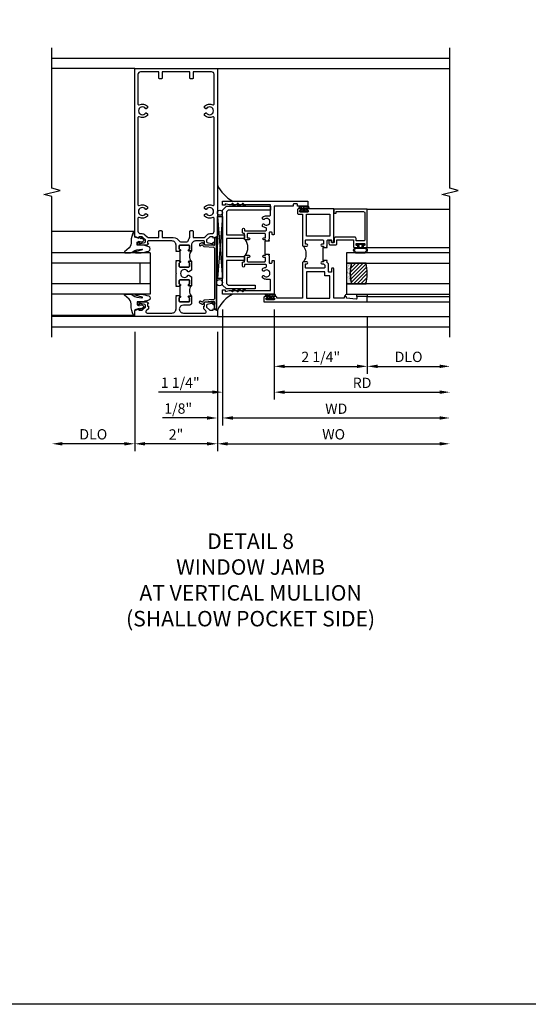
# Model space of a CAD drawing. Extents: x 0 to 124, y 0 to 79.
# Drawn here: x 93 to 105, y 0 to 24 of the extents above; entities that cross this region are included whole.
import ezdxf

# ---------------------------------------------------------------- set-up
doc = ezdxf.new("R2010")
doc.units = 0
doc.header["$LTSCALE"] = 0.5
doc.header["$MEASUREMENT"] = 0
doc.layers.get('0').update_dxf_attribs({"color": 4, "linetype": 'CONTINUOUS'})
for name, color, linetype in [('DIME', 2, 'CONTINUOUS'), ('FORMAT', 7, 'CONTINUOUS'), ('TEXT', 3, 'CONTINUOUS')]:
    doc.layers.add(name, color=color, linetype=linetype)
doc.styles.get("Standard").update_dxf_attribs({"font": 'arial.ttf'})
doc.dimstyles.new('EXT_ON-OFF', dxfattribs={"dimscale": 2, "dimtxt": 0.125, "dimasz": 0.125, "dimexe": 0.09, "dimexo": 0.1875, "dimgap": 0.05, "dimtad": 3, "dimdec": 5, "dimzin": 3, "dimdsep": 46, "dimlunit": 5, "dimtxsty": 'STANDARD', "dimcen": 0, "dimse2": 1, "dimazin": 0, "dimtfac": 1, "dimtdec": 4, "dimtofl": 0, "dimtmove": 0, "dimatfit": 0, "dimfxl": 1, "dimfrac": 2, "dimtolj": 1, "dimtzin": 3, "dimarcsym": 0})
doc.dimstyles.new('EXT_ON-ON', dxfattribs={"dimscale": 2, "dimtxt": 0.125, "dimasz": 0.125, "dimexe": 0.09, "dimexo": 0.1875, "dimgap": 0.05, "dimtad": 3, "dimdec": 5, "dimzin": 3, "dimdsep": 46, "dimlunit": 5, "dimtxsty": 'STANDARD', "dimcen": 0, "dimazin": 0, "dimtfac": 1, "dimtdec": 4, "dimtofl": 0, "dimtmove": 0, "dimatfit": 0, "dimfxl": 1, "dimfrac": 2, "dimtolj": 1, "dimtzin": 3, "dimarcsym": 0})

# ---------------------------------------------------------------- blocks, each defined once
blk = doc.blocks.new('B027074-M')
blk.add_lwpolyline([(0.062, 0.144), (0.035, 0.149), (0.069, 0.257), (0.13, 0.261), (0.205, 0.259), (0.195, 0.29, 0.12571), (-0.037, 0.341, -0.226084), (-0.19, 0.391), (-0.286, 0.502, 0.644976), (-0.312, 0.49), (-0.31, 0.361, 0.151869), (-0.294, 0.316), (-0.255, 0.257, -0.029345), (-0.238, 0.205), (-0.221, 0.083, -0.653812), (-0.241, 0.076), (-0.285, 0.241, 0.888636), (-0.31, 0.239), (-0.31, 0.105, 0.064205), (-0.268, -0.084, 0.689636), (-0.165, -0.084, 0.070356), (-0.124, 0.105), (-0.124, 0.201), (-0.051, 0.201), (-0.029, 0.147), (-0.068, 0.142), (-0.034, 0.106), (-0.065, 0.084), (-0.004, 0.03), (0.052, 0.096), (0.027, 0.106)], format="xyb", close=True)
blk = doc.blocks.new('S451GT1000')
for p, q in [((-1, -0.625), (-1, -3)), ((0, -0.625), (-1, -0.625)), ((-0.75, -0.625), (-0.75, -3)), ((-0.25, -0.625), (-0.25, -3)), ((0, -0.625), (0, -3)), ((-0.25, -0.875), (-0.75, -0.875)), ((-1.518, -1), (-1.518, -3)), ((0.517, -1), (0.517, -3))]:
    blk.add_line(p, q)
at = {"rotation": 180}
blk.add_blockref('B027074-M', (-1.312, -0.742), dxfattribs=at)
at = {"xscale": -1, "rotation": 180}
blk.add_blockref('B027074-M', (0.312, -0.742), dxfattribs=at)
blk = doc.blocks.new('*D1895')
at = {"layer": 'DIME', "color": 0, "lineweight": -2, "transparency": 16777216}
for p, q in [((95.738, 16.279), (95.738, 13.389)), ((97.738, 16.279), (97.738, 13.389)), ((97.488, 13.569), (95.988, 13.569))]:
    blk.add_line(p, q, dxfattribs=at)
at = {"layer": 'DIME', "color": 0, "transparency": 16777216}
for points in [[(95.988, 13.611), (95.988, 13.528), (95.738, 13.569)], [(97.488, 13.611), (97.488, 13.528), (97.738, 13.569)]]:
    blk.add_solid(points, dxfattribs=at)
at = {"layer": 'DIME', "color": 0, "transparency": 16777216, "insert": (96.738, 13.795), "char_height": 0.25, "attachment_point": 5}
blk.add_mtext('\\A1;2"', dxfattribs=at)
blk = doc.blocks.new('*D1896')
at = {"layer": 'DIME', "color": 0, "lineweight": -2, "transparency": 16777216}
for p, q in [((95.738, 16.279), (95.738, 13.389)), ((95.488, 13.569), (93.989, 13.569))]:
    blk.add_line(p, q, dxfattribs=at)
at = {"layer": 'DIME', "color": 0, "transparency": 16777216}
for points in [[(93.989, 13.611), (93.989, 13.528), (93.739, 13.569)], [(95.488, 13.611), (95.488, 13.528), (95.738, 13.569)]]:
    blk.add_solid(points, dxfattribs=at)
at = {"layer": 'DIME', "color": 0, "transparency": 16777216, "insert": (94.738, 13.799), "char_height": 0.25, "attachment_point": 5}
blk.add_mtext('\\A1;DLO', dxfattribs=at)
blk = doc.blocks.new('B469407')
for p, q in [((0.963, 0.356), (0.929, 0.345)), ((0.929, 0.345), (0.929, 0.175)), ((0.965, 0.352), (0.931, 0.34)), ((0.971, 0.347), (0.971, -1.375)), ((0.976, 0.347), (0.976, -1.375)), ((0.567, 0.189), (0.567, 0.17)), ((0.623, 0.225), (0.576, 0.203)), ((0.626, 0.174), (0.589, 0.157)), ((0.629, 0.226), (0.651, 0.226)), ((0.644, 0.17), (0.67, 0.139)), ((0.663, 0.221), (0.694, 0.184)), ((0.916, 0.113), (0.68, 0.134)), ((0.913, 0.16), (0.704, 0.179)), ((0.929, 0.098), (0.929, -1.126)), ((0.626, -1.202), (0.589, -1.185)), ((0.644, -1.198), (0.67, -1.167)), ((0.916, -1.141), (0.68, -1.162)), ((0.913, -1.188), (0.704, -1.207)), ((0.567, -1.217), (0.567, -1.198)), ((0.623, -1.253), (0.576, -1.231)), ((0.629, -1.254), (0.651, -1.254)), ((0.663, -1.249), (0.694, -1.212)), ((0.929, -1.373), (0.929, -1.203)), ((0.963, -1.384), (0.929, -1.373)), ((0.965, -1.38), (0.931, -1.368))]:
    blk.add_line(p, q)
for centre, radius, start, end in [((0.966, 0.347), 0.01, 0, 109), ((0.966, 0.347), 0.005, 0, 109), ((0.582, 0.189), 0.015, 115, 180), ((0.582, 0.17), 0.015, 180, 295), ((0.629, 0.211), 0.015, 90, 115), ((0.632, 0.161), 0.015, 40, 115), ((0.651, 0.211), 0.015, 40, 90), ((0.682, 0.149), 0.015, 220, 265), ((0.705, 0.194), 0.015, 220, 265), ((0.914, 0.175), 0.015, 265, 0), ((0.914, 0.098), 0.015, 360, 85), ((0.582, -1.198), 0.015, 65, 180), ((0.682, -1.177), 0.015, 95, 140), ((0.914, -1.203), 0.015, 360, 95), ((0.914, -1.126), 0.015, 275, 0), ((0.582, -1.217), 0.015, 180, 245), ((0.629, -1.239), 0.015, 245, 270), ((0.632, -1.189), 0.015, 245, 320), ((0.651, -1.239), 0.015, 270, 320), ((0.705, -1.222), 0.015, 95, 140), ((0.966, -1.375), 0.01, 251, 0), ((0.966, -1.375), 0.005, 251, 0)]:
    blk.add_arc(centre, radius, start, end)
blk = doc.blocks.new('*D1897')
at = {"layer": 'DIME', "color": 0, "lineweight": -2, "transparency": 16777216}
for p, q in [((97.738, 16.279), (97.738, 13.389)), ((97.988, 13.569), (103.113, 13.569))]:
    blk.add_line(p, q, dxfattribs=at)
at = {"layer": 'DIME', "color": 0, "transparency": 16777216}
for points in [[(97.988, 13.611), (97.988, 13.528), (97.738, 13.569)], [(103.113, 13.611), (103.113, 13.528), (103.363, 13.569)]]:
    blk.add_solid(points, dxfattribs=at)
at = {"layer": 'DIME', "color": 0, "transparency": 16777216, "insert": (100.55, 13.799), "char_height": 0.25, "attachment_point": 5}
blk.add_mtext('\\A1;WO', dxfattribs=at)
blk = doc.blocks.new('*D1898')
at = {"layer": 'DIME', "color": 0, "lineweight": -2, "transparency": 16777216}
for p, q in [((97.863, 16.819), (97.863, 14.014)), ((97.738, 16.279), (97.738, 14.014)), ((97.488, 14.194), (96.413, 14.194)), ((98.113, 14.194), (98.363, 14.194))]:
    blk.add_line(p, q, dxfattribs=at)
at = {"layer": 'DIME', "color": 0, "transparency": 16777216}
for points in [[(97.488, 14.236), (97.488, 14.153), (97.738, 14.194)], [(98.113, 14.236), (98.113, 14.153), (97.863, 14.194)]]:
    blk.add_solid(points, dxfattribs=at)
at = {"layer": 'DIME', "color": 0, "transparency": 16777216, "insert": (96.791, 14.423), "char_height": 0.25, "attachment_point": 5}
blk.add_mtext('\\A1;1/8"', dxfattribs=at)
blk = doc.blocks.new('*D1899')
at = {"layer": 'DIME', "color": 0, "lineweight": -2, "transparency": 16777216}
for p, q in [((97.863, 16.819), (97.863, 14.014)), ((98.113, 14.194), (103.113, 14.194))]:
    blk.add_line(p, q, dxfattribs=at)
at = {"layer": 'DIME', "color": 0, "transparency": 16777216}
for points in [[(98.113, 14.236), (98.113, 14.153), (97.863, 14.194)], [(103.113, 14.236), (103.113, 14.153), (103.363, 14.194)]]:
    blk.add_solid(points, dxfattribs=at)
at = {"layer": 'DIME', "color": 0, "transparency": 16777216, "insert": (100.613, 14.419), "char_height": 0.25, "attachment_point": 5}
blk.add_mtext('\\A1;WD', dxfattribs=at)
blk = doc.blocks.new('*D1900')
at = {"layer": 'DIME', "color": 0, "lineweight": -2, "transparency": 16777216}
for p, q in [((99.113, 16.819), (99.113, 14.639)), ((99.363, 14.819), (103.113, 14.819))]:
    blk.add_line(p, q, dxfattribs=at)
at = {"layer": 'DIME', "color": 0, "transparency": 16777216}
for points in [[(99.363, 14.861), (99.363, 14.778), (99.113, 14.819)], [(103.113, 14.861), (103.113, 14.778), (103.363, 14.819)]]:
    blk.add_solid(points, dxfattribs=at)
at = {"layer": 'DIME', "color": 0, "transparency": 16777216, "insert": (101.238, 15.044), "char_height": 0.25, "attachment_point": 5}
blk.add_mtext('\\A1;RD', dxfattribs=at)
blk = doc.blocks.new('*D1901')
at = {"layer": 'DIME', "color": 0, "lineweight": -2, "transparency": 16777216}
for p, q in [((101.363, 16.632), (101.363, 15.264)), ((101.613, 15.444), (103.113, 15.444))]:
    blk.add_line(p, q, dxfattribs=at)
at = {"layer": 'DIME', "color": 0, "transparency": 16777216}
for points in [[(101.613, 15.486), (101.613, 15.403), (101.363, 15.444)], [(103.113, 15.486), (103.113, 15.403), (103.363, 15.444)]]:
    blk.add_solid(points, dxfattribs=at)
at = {"layer": 'DIME', "color": 0, "transparency": 16777216, "insert": (102.363, 15.674), "char_height": 0.25, "attachment_point": 5}
blk.add_mtext('\\A1;DLO', dxfattribs=at)
blk = doc.blocks.new('*D1902')
at = {"layer": 'DIME', "color": 0, "lineweight": -2, "transparency": 16777216}
for p, q in [((99.113, 16.819), (99.113, 15.264)), ((101.363, 16.632), (101.363, 15.264)), ((99.363, 15.444), (101.113, 15.444))]:
    blk.add_line(p, q, dxfattribs=at)
at = {"layer": 'DIME', "color": 0, "transparency": 16777216}
for points in [[(99.363, 15.486), (99.363, 15.403), (99.113, 15.444)], [(101.113, 15.486), (101.113, 15.403), (101.363, 15.444)]]:
    blk.add_solid(points, dxfattribs=at)
at = {"layer": 'DIME', "color": 0, "transparency": 16777216, "insert": (100.238, 15.673), "char_height": 0.25, "attachment_point": 5}
blk.add_mtext('\\A1;2 1/4"', dxfattribs=at)
blk = doc.blocks.new('*D1903')
at = {"layer": 'DIME', "color": 0, "lineweight": -2, "transparency": 16777216}
for p, q in [((97.863, 16.819), (97.863, 14.639)), ((99.113, 16.819), (99.113, 14.639)), ((97.613, 14.819), (96.317, 14.819)), ((99.363, 14.819), (99.613, 14.819))]:
    blk.add_line(p, q, dxfattribs=at)
at = {"layer": 'DIME', "color": 0, "transparency": 16777216}
for points in [[(97.613, 14.861), (97.613, 14.778), (97.863, 14.819)], [(99.363, 14.861), (99.363, 14.778), (99.113, 14.819)]]:
    blk.add_solid(points, dxfattribs=at)
at = {"layer": 'DIME', "color": 0, "transparency": 16777216, "insert": (96.84, 15.048), "char_height": 0.25, "attachment_point": 5}
blk.add_mtext('\\A1;1 1/4"', dxfattribs=at)
blk = doc.blocks.new('B027874')
h = blk.add_hatch()
h.set_pattern_fill('ANSI31', color=256, scale=0.08, style=0)
h.set_pattern_definition([(45, (-2.208298, 1.612679), (-0.007071068, 0.007071068), [])])
h.paths.add_polyline_path([(-0.043, 0), (-0.028, 0.015), (-0.028, 0.03), (-0.072, 0.03, 0.029608), (-0.076, 0.037), (-0.076, 0.1, 0.8), (-0.139, 0.1), (-0.139, -0.1, 0.8), (-0.076, -0.1), (-0.076, -0.037, 0.029608), (-0.072, -0.03), (-0.028, -0.03), (-0.028, -0.015)])
h.paths.add_polyline_path([(-0.083, -0.1, -0.742268), (-0.132, -0.1), (-0.132, 0.1, -0.742268), (-0.083, 0.1)], flags=16)
h.paths.add_polyline_path([(-0.092, -0.021, -1), (-0.101, -0.021, -1)], flags=0)
h.paths.add_polyline_path([(-0.094, 0.028, -1), (-0.089, 0.028, -1)], flags=0)
h.paths.add_polyline_path([(-0.094, -0.043, -1), (-0.098, -0.043, -1)], flags=0)
h.paths.add_polyline_path([(-0.119, 0.002, -1), (-0.112, 0.002, -1)], flags=0)
h.paths.add_polyline_path([(-0.095, -0.057, -1), (-0.104, -0.057, -1)], flags=0)
h.paths.add_polyline_path([(-0.098, 0.055, -1), (-0.089, 0.055, -1)], flags=0)
h.paths.add_polyline_path([(-0.088, -0.061, -1), (-0.092, -0.061, -1)], flags=0)
h.paths.add_polyline_path([(-0.126, 0.025, -1), (-0.117, 0.025, -1)], flags=0)
h.paths.add_polyline_path([(-0.124, -0.036, -1), (-0.129, -0.036, -1)], flags=0)
h.paths.add_polyline_path([(-0.12, 0.046, -1), (-0.116, 0.046, -1)], flags=0)
h.paths.add_polyline_path([(-0.097, 0.067, -1), (-0.093, 0.067, -1)], flags=0)
h.paths.add_polyline_path([(-0.115, -0.066, -1), (-0.122, -0.066, -1)], flags=0)
h.paths.add_polyline_path([(-0.097, -0.082, -1), (-0.102, -0.082, -1)], flags=0)
h.paths.add_polyline_path([(-0.1, 0.081, -1), (-0.091, 0.081, -1)], flags=0)
h.paths.add_polyline_path([(-0.119, 0.065, -0.486829), (-0.122, 0.067, -0.664322), (-0.118, 0.068, -0.486829), (-0.116, 0.066, -0.664322)], flags=0)
h.paths.add_polyline_path([(-0.094, -0.103, -1), (-0.103, -0.103, -1)], flags=0)
h.paths.add_polyline_path([(-0.122, -0.089, -1), (-0.128, -0.089, -1)], flags=0)
h.paths.add_polyline_path([(-0.105, 0.103, -1), (-0.098, 0.103, -1)], flags=0)
h.paths.add_polyline_path([(-0.126, -0.099, -1), (-0.13, -0.099, -1)], flags=0)
h = blk.add_hatch()
h.set_pattern_fill('ANSI31', color=256, scale=0.25, angle=90, style=0)
h.set_pattern_definition([(135, (-10.943272, -7.362555), (-0.02209709, -0.02209709), [])])
h.paths.add_polyline_path([(0, 0.094), (-0.028, 0.094), (-0.028, 0.03), (-0.028, 0.015), (-0.043, 0), (-0.028, -0.015), (-0.028, -0.03), (-0.028, -0.094), (0, -0.094)])
for p, q in [((-0.139, 0.1), (-0.139, -0.1)), ((-0.128, 0.009), (-0.128, 0.009)), ((-0.123, 0.085), (-0.123, 0.085)), ((-0.118, 0.083), (-0.118, 0.083)), ((-0.116, 0.113), (-0.116, 0.113)), ((-0.101, 0.037), (-0.101, 0.037)), ((-0.096, 0.073), (-0.096, 0.073)), ((-0.091, 0.098), (-0.091, 0.098)), ((-0.028, 0.03), (-0.072, 0.03)), ((-0.128, -0.022), (-0.128, -0.022)), ((-0.128, -0.054), (-0.128, -0.054)), ((-0.123, -0.066), (-0.123, -0.066)), ((-0.12, -0.056), (-0.12, -0.056)), ((-0.12, -0.108), (-0.12, -0.108)), ((-0.094, -0.068), (-0.094, -0.068)), ((-0.092, -0.082), (-0.092, -0.082)), ((-0.089, -0.006), (-0.089, -0.006)), ((-0.072, -0.03), (-0.028, -0.03))]:
    blk.add_line(p, q)
blk.add_lwpolyline([(-0.076, 0.037), (-0.076, 0.1, 0.8), (-0.139, 0.1), (-0.139, -0.1, 0.8), (-0.076, -0.1), (-0.076, -0.037)], format="xyb")
blk.add_lwpolyline([(-0.083, -0.1), (-0.083, 0.1, 0.742268), (-0.132, 0.1), (-0.132, -0.1, 0.742268)], format="xyb", close=True)
blk.add_lwpolyline([(-0.028, -0.094), (-0.028, -0.03), (-0.028, -0.015), (-0.043, 0), (-0.028, 0.015), (-0.028, 0.03), (-0.028, 0.094), (0, 0.094), (0, -0.094)], close=True)
for centre, radius in [((-0.122, 0.025), 0.0045), ((-0.12, 0.067), 0.00225), ((-0.118, 0.066), 0.00225), ((-0.118, 0.046), 0.00225), ((-0.115, 0.002), 0.00337), ((-0.102, 0.103), 0.00337), ((-0.095, 0.081), 0.0045), ((-0.093, 0.055), 0.0045), ((-0.095, 0.067), 0.00225), ((-0.091, 0.028), 0.00225), ((-0.128, -0.099), 0.00225), ((-0.126, -0.036), 0.00225), ((-0.125, -0.089), 0.00337), ((-0.118, -0.066), 0.00337), ((-0.1, -0.057), 0.0045), ((-0.099, -0.103), 0.0045), ((-0.099, -0.082), 0.00225), ((-0.096, -0.021), 0.0045), ((-0.096, -0.043), 0.00225), ((-0.09, -0.061), 0.00225)]:
    blk.add_circle(centre, radius)
for start, end in [(26.3878, 33.1715), (326.8285, 333.6122)]:
    blk.add_arc((-0.132, 0), 0.0675, start, end)
blk = doc.blocks.new('B224131')
for points in [[(0.969, 1.125), (0.969, 1.035), (0.969, 1.035), (0.937, 1.035), (0.937, 0.997, -1), (0.887, 0.997), (0.887, 1.035), (0.801, 1.035, 0.414214), (0.781, 1.015), (0.781, 0.617, 0.414214), (0.801, 0.597), (0.887, 0.597), (0.887, 0.635, -1), (0.937, 0.635), (0.937, 0.552, -0.414214), (0.918, 0.532), (0.781, 0.532), (0.781, 0.503, -0.414214), (0.761, 0.483), (0.678, 0.483, -1), (0.678, 0.533), (0.716, 0.533), (0.716, 1.043, 0.414214), (0.696, 1.063), (0.664, 1.063, 0.379055), (0.644, 1.045, -0.145843), (0.611, 0.969), (0.571, 0.969, -0.673324), (0.558, 1.003, 2.463527), (0.442, 1.003, -0.673324), (0.429, 0.969), (0.389, 0.969, -0.177014), (0.355, 1.063), (0.355, 1.14, 0.414214), (0.335, 1.16), (0.09, 1.16), (0.09, 0.159), (0.065, 0.065), (0.1, 0.065), (0.1, 0), (0, 0), (0, 2.063), (0.125, 2.063), (0.125, 1.813), (0.085, 1.813, 0.414214), (0.065, 1.793), (0.065, 1.73, 0.414214), (0.085, 1.71), (0.105, 1.71, -0.414214), (0.125, 1.69), (0.125, 1.25), (0.803, 1.25, -0.414214), (0.813, 1.24), (0.813, 1.21, -0.414214), (0.803, 1.2), (0.77, 1.2, 0.414214), (0.75, 1.18), (0.75, 1.145, 0.414214), (0.77, 1.125), (0.923, 1.125), (0.937, 1.11), (0.953, 1.125)], [(1.281, 1.125), (1.298, 1.125), (1.312, 1.11), (1.328, 1.125), (1.48, 1.125, 0.414214), (1.5, 1.145), (1.5, 1.18, 0.414214), (1.48, 1.2), (1.448, 1.2, -0.414214), (1.438, 1.21), (1.438, 1.24, -0.414214), (1.448, 1.25), (2.25, 1.25), (2.25, 0), (2.15, 0), (2.15, 0.065), (2.185, 0.065), (2.16, 0.159), (2.16, 1.16), (1.915, 1.16, 0.414214), (1.895, 1.14), (1.895, 1.063, -0.177014), (1.861, 0.969), (1.821, 0.969, -0.673324), (1.808, 1.003, 2.463527), (1.692, 1.003, -0.673324), (1.679, 0.969), (1.639, 0.969, -0.145843), (1.606, 1.045, 0.379055), (1.586, 1.063), (1.554, 1.063, 0.414214), (1.534, 1.043), (1.534, 0.533), (1.572, 0.533, -1), (1.572, 0.483), (1.489, 0.483, -0.414214), (1.469, 0.503), (1.469, 0.532), (1.333, 0.532, -0.414214), (1.312, 0.552), (1.312, 0.635, -1), (1.363, 0.635), (1.363, 0.597), (1.449, 0.597, 0.414214), (1.469, 0.617), (1.469, 1.015, 0.414214), (1.449, 1.035), (1.363, 1.035), (1.363, 0.997, -1), (1.312, 0.997), (1.312, 1.035), (1.281, 1.035)]]:
    blk.add_lwpolyline(points, format="xyb", close=True)
blk.add_lwpolyline([(0.969, 1.035), (0.969, 1.02), (1.281, 1.02), (1.281, 1.035)])
blk.add_lwpolyline([(1.312, 0.552, 0.32), (0.937, 0.552)], format="xyb")
blk = doc.blocks.new('B225125')
for points in [[(-1.438, -0.468), (-1.438, -0.378), (-1.438, -0.378), (-1.469, -0.378), (-1.469, -0.34, 1), (-1.519, -0.34), (-1.519, -0.375), (-1.554, -0.41), (-1.605, -0.41, -0.414214), (-1.625, -0.39), (-1.625, 0.04, -0.414214), (-1.605, 0.06), (-1.519, 0.06), (-1.519, 0.022, 1), (-1.469, 0.022), (-1.469, 0.105, 0.414214), (-1.489, 0.125), (-2.348, 0.125), (-2.348, 0.749), (-2.333, 0.749, 0.414214), (-2.313, 0.769), (-2.313, 0.827, 1), (-2.345, 0.827), (-2.345, 0.821, -1), (-2.389, 0.821), (-2.389, 0.99, -1), (-2.345, 0.99), (-2.345, 0.984, 1), (-2.313, 0.984), (-2.313, 1.042, 0.414214), (-2.333, 1.062), (-2.438, 1.062), (-2.438, -1.438), (-2.313, -1.438), (-2.313, -1.188), (-2.353, -1.188, -0.446679), (-2.373, -1.165), (-2.348, -0.938), (-2.333, -0.938, 0.414214), (-2.313, -0.918), (-2.313, -0.895, 0.414214), (-2.333, -0.875), (-2.348, -0.875), (-2.348, -0.625), (-1.635, -0.625, 0.414214), (-1.625, -0.615), (-1.625, -0.585, 0.414214), (-1.635, -0.575), (-1.702, -0.575, -0.414214), (-1.722, -0.555), (-1.722, -0.52, -0.414214), (-1.702, -0.5), (-1.516, -0.5), (-1.469, -0.453), (-1.454, -0.468)], [(-1.125, -0.468), (-1.109, -0.468), (-1.094, -0.453), (-1.079, -0.468), (-0.958, -0.468, -0.414214), (-0.938, -0.488), (-0.938, -0.555, -0.414214), (-0.958, -0.575), (-0.99, -0.575, 0.414214), (-1, -0.585), (-1, -0.615, 0.414214), (-0.99, -0.625), (-0.188, -0.625), (-0.188, 0.015, 1), (-0.22, 0.015), (-0.22, 0.009, -1), (-0.264, 0.009), (-0.264, 0.178, -1), (-0.22, 0.178), (-0.22, 0.172, 1), (-0.188, 0.172), (-0.188, 0.23, 0.414214), (-0.207, 0.25), (-0.293, 0.25, 0.414214), (-0.313, 0.23), (-0.313, 0.125), (-1.074, 0.125, 0.414214), (-1.094, 0.105), (-1.094, 0.022, 1), (-1.044, 0.022), (-1.044, 0.06), (-0.958, 0.06, -0.414214), (-0.938, 0.04), (-0.938, -0.358, -0.414214), (-0.958, -0.378), (-1.044, -0.378), (-1.044, -0.34, 1), (-1.094, -0.34), (-1.094, -0.378), (-1.125, -0.378)]]:
    blk.add_lwpolyline(points, format="xyb", close=True)
for points in [[(-1.812, -0.535), (-1.812, -0.41), (-1.715, -0.41), (-1.715, 0.035), (-2.348, 0.035), (-2.348, -0.535)], [(-0.847, -0.535), (-0.847, 0.035), (-0.313, 0.035), (-0.313, -0.535)]]:
    blk.add_lwpolyline(points, close=True)
blk.add_lwpolyline([(-1.094, 0.105, -0.3198), (-1.469, 0.105)], format="xyb")
blk.add_lwpolyline([(-1.125, -0.378), (-1.125, -0.363), (-1.438, -0.363), (-1.438, -0.378)])
blk = doc.blocks.new('B127074')
for p, q in [((-0.23, -0.118), (-0.23, 0.117)), ((-0.21, -0.117), (-0.21, 0.117)), ((-0.12, -0.117), (-0.12, 0.117)), ((-0.1, -0.117), (-0.1, 0.117)), ((-0.051, 0.035), (-0.1, 0.035)), ((-0.051, 0.078), (-0.051, 0.035)), ((-0.021, -0.078), (-0.021, 0.078)), ((-0.1, -0.035), (-0.051, -0.035)), ((-0.051, -0.035), (-0.051, -0.078))]:
    blk.add_line(p, q)
for centre, radius, start, end in [((-0.165, 0.099), 0.0675, 15.2882, 164.7118), ((-0.165, 0.099), 0.0485, 21.82, 158.18), ((-0.036, 0.078), 0.015, 0, 180), ((-0.165, -0.099), 0.0675, 195.7196, 344.6722), ((-0.165, -0.099), 0.0485, 201.82, 338.18), ((-0.036, -0.078), 0.015, 180, 0)]:
    blk.add_arc(centre, radius, start, end)
blk = doc.blocks.new('B224063')
blk.add_lwpolyline([(-0.87, 0.752, 0.414214), (-0.885, 0.737), (-0.885, 0.725, -0.414214), (-0.9, 0.71), (-0.92, 0.71, -0.414214), (-0.935, 0.725), (-0.935, 0.797, -0.414214), (-0.92, 0.812), (-0.007, 0.812), (-0.007, 0), (-0.105, 0), (-0.105, 0.062), (-0.067, 0.062), (-0.067, 0.722, 0.414214), (-0.097, 0.752), (-0.745, 0.752, 0.414214), (-0.775, 0.722), (-0.775, 0.542), (-0.717, 0.542, -0.414214), (-0.687, 0.512), (-0.687, 0.045, -0.414214), (-0.717, 0.015), (-0.812, 0.015), (-0.812, -0.055), (-0.782, -0.055, -0.414214), (-0.767, -0.07), (-0.767, -0.1, -0.414214), (-0.782, -0.115), (-0.842, -0.115, -0.414214), (-0.872, -0.085), (-0.872, 0.045, -0.414214), (-0.842, 0.075), (-0.747, 0.075), (-0.747, 0.482), (-0.92, 0.482, -0.414214), (-0.935, 0.497), (-0.935, 0.57, -0.414214), (-0.92, 0.585), (-0.9, 0.585, -0.414214), (-0.885, 0.57), (-0.885, 0.557, 0.414214), (-0.87, 0.542), (-0.85, 0.542, 0.414214), (-0.835, 0.557), (-0.835, 0.737, 0.414214), (-0.85, 0.752)], format="xyb", close=True)
blk = doc.blocks.new('B127186-7282')
blk.add_lwpolyline([(0, 0), (0, -0.25), (0.06, -0.25), (0.06, 0)], close=True)
blk.add_arc((0, -0.478), 0.0642, 270.4193, 340.2601)
blk = doc.blocks.new('GT-GLASS-1IN-7282')
h = blk.add_hatch()
h.set_pattern_fill('ANSI31', color=256, scale=0.5, style=0)
h.set_pattern_definition([(45, (-1.594896, -0.47501), (-0.0441942, 0.0441942), [])])
h.paths.add_polyline_path([(0.81, -0.03, 0.12), (0.31, -0.03), (0.31, -0.38, 0.12), (0.81, -0.38)])
h = blk.add_hatch()
h.set_pattern_fill('AR-SAND', color=256, scale=0.03, style=0)
h.set_pattern_definition([(37.5, (-8.435115, -10.989657), (-0.0018898, 0.05780471), [0, -0.0456, 0, -0.051, 0, -0.04875]), (7.5, (-8.435115, -10.98966), (0.0530933, 0.0846644), [0, -0.0246, 0, -0.0411, 0, -0.01575]), (327.5, (-8.472015, -10.989657), (0.09342426, 0.00016977), [0, -0.015, 0, -0.054, 0, -0.0705]), (317.5, (-8.472015, -10.98966), (0.0901838, 0.02633027), [0, -0.0075, 0, -0.0354, 0, -0.0405])])
edge = h.paths.add_edge_path()
edge.add_line((0.81, -0.38), (0.81, -0.5))
edge.add_line((0.81, -0.5), (0.31, -0.5))
edge.add_line((0.31, -0.5), (0.31, -0.38))
edge.add_arc((0.56, 0.647), 1.057, 256.3145, 283.6855)
for points in [[(0.31, 2), (0.31, -0.5), (0.06, -0.5), (0.06, 2)], [(1.06, 2.005), (1.06, -0.5), (0.81, -0.5), (0.81, 2)]]:
    blk.add_lwpolyline(points)
for points in [[(0.31, -0.38), (0.31, -0.03, -0.12), (0.81, -0.03), (0.81, -0.38, -0.12)], [(0.81, -0.38), (0.81, -0.5), (0.31, -0.5), (0.31, -0.38, 0.12)]]:
    blk.add_lwpolyline(points, format="xyb", close=True)
blk = doc.blocks.new('B229175')
h = blk.add_hatch()
h.set_pattern_fill('ANSI37', color=256, scale=0.1, style=0)
h.set_pattern_definition([(45, (-2.727382, -6.92049), (-0.008838835, 0.008838835), []), (135, (-2.727382, -6.92049), (-0.008838835, -0.008838835), [])])
h.paths.add_polyline_path([(2.125, 0.567), (2.125, 0.523), (2.169, 0.479, 1), (2.191, 0.501)])
h.paths.add_polyline_path([(2.125, 0.442), (2.125, 0.398), (2.169, 0.354, 1), (2.191, 0.376)])
h.paths.add_polyline_path([(2.125, 0.317), (2.125, 0.273), (2.169, 0.229, 1), (2.191, 0.251)])
h.paths.add_polyline_path([(0.125, 0.273), (0.125, 0.317), (0.059, 0.251, 1), (0.081, 0.229)])
h.paths.add_polyline_path([(0.125, 0.398), (0.125, 0.442), (0.059, 0.376, 1), (0.081, 0.354)])
h.paths.add_polyline_path([(0.125, 0.523), (0.125, 0.567), (0.059, 0.501, 1), (0.081, 0.479)])
blk.add_lwpolyline([(2.031, 1.16), (2.031, 0.133), (1.992, 0.094), (1.437, 0.094), (1.437, 0.532), (1.344, 0.532), (1.344, 0.094), (0.906, 0.094), (0.906, 0.532), (0.812, 0.532), (0.812, 0.094), (0.258, 0.094), (0.219, 0.133), (0.219, 0.785), (0.125, 0.785), (0.125, 0.094), (0.219, 0), (2.031, 0), (2.125, 0.094), (2.125, 1.16)], close=True)
for points in [[(0.125, 0.567), (0.059, 0.501, 1), (0.081, 0.479), (0.125, 0.523)], [(2.125, 0.567), (2.191, 0.501, -1), (2.169, 0.479), (2.125, 0.523)], [(0.125, 0.442), (0.059, 0.376, 1), (0.081, 0.354), (0.125, 0.398)], [(0.125, 0.317), (0.059, 0.251, 1), (0.081, 0.229), (0.125, 0.273)], [(2.125, 0.442), (2.191, 0.376, -1), (2.169, 0.354), (2.125, 0.398)], [(2.125, 0.317), (2.191, 0.251, -1), (2.169, 0.229), (2.125, 0.273)]]:
    blk.add_lwpolyline(points, format="xyb")
blk = doc.blocks.new('B601UTVG005-1')
for points in [[(0.808, 1.379), (0.741, 1.312), (0.741, 1.269, 0.354119), (0.757, 1.25), (0.859, 1.228), (0.897, 1.228), (0.897, 1.257), (0.909, 1.257, -0.414214), (0.929, 1.237), (0.929, 1.208, -0.414214), (0.909, 1.188), (0.707, 1.188, -0.414214), (0.669, 1.226), (0.691, 1.226), (0.691, 1.268, 0.414214), (0.671, 1.288), (0.475, 1.288, 0.414214), (0.375, 1.188), (0.375, 1.047), (0.309, 1.047, -1), (0.309, 1.078), (0.31, 1.078, 0.414214), (0.325, 1.093), (0.325, 1.173, 0.414214), (0.31, 1.188), (0.095, 1.188, 0.414214), (0.08, 1.173), (0.08, 1.093, 0.414214), (0.095, 1.078), (0.095, 1.078, -1), (0.095, 1.047), (0.08, 1.047), (0.08, 1.032), (0, 1.032), (0, 1.037), (0.01, 1.047), (0, 1.057), (0, 1.188, 0.414214), (-0.1, 1.288), (-0.671, 1.288, 0.414214), (-0.691, 1.268), (-0.691, 1.226), (-0.669, 1.226, -0.414214), (-0.707, 1.188), (-0.909, 1.188, -0.414214), (-0.929, 1.208), (-0.929, 1.237, -0.414214), (-0.909, 1.257), (-0.897, 1.257), (-0.897, 1.228), (-0.859, 1.228), (-0.757, 1.25, 0.354119), (-0.741, 1.269), (-0.741, 1.312), (-0.808, 1.379, 0.198912), (-0.825, 1.386), (-0.897, 1.386), (-0.897, 1.357), (-1, 1.393), (-1, 5.462), (1, 5.462), (1, 1.393), (0.897, 1.357), (0.897, 1.386), (0.825, 1.386, 0.198912)], [(0.735, 1.945, 3.127286), (0.735, 2.056, -0.386545), (0.721, 2.053), (0.692, 2.07), (0.692, 2.114, -0.339754), (0.89, 2.146, 0.568098), (0.92, 2.163), (0.92, 4.275, 0.568098), (0.89, 4.293, -0.339754), (0.692, 4.325), (0.692, 4.369), (0.721, 4.386, -0.386545), (0.735, 4.383, 3.127286), (0.735, 4.493, -0.386545), (0.721, 4.49), (0.692, 4.507), (0.692, 4.551, -0.339754), (0.89, 4.583, 0.568098), (0.92, 4.601), (0.92, 5.322, 0.414214), (0.86, 5.382), (0.415, 5.382), (0.415, 5.232, -0.414214), (0.395, 5.212), (0.355, 5.212, -0.414214), (0.335, 5.232), (0.335, 5.382), (-0.335, 5.382), (-0.335, 5.232, -0.414214), (-0.355, 5.212), (-0.395, 5.212, -0.414214), (-0.415, 5.232), (-0.415, 5.382), (-0.86, 5.382, 0.414214), (-0.92, 5.322), (-0.92, 4.601, 0.568098), (-0.89, 4.583, -0.339754), (-0.692, 4.551), (-0.692, 4.507), (-0.721, 4.49, -0.386545), (-0.735, 4.493, 3.127286), (-0.735, 4.383, -0.386545), (-0.721, 4.386), (-0.692, 4.369), (-0.692, 4.325, -0.339754), (-0.89, 4.293, 0.568098), (-0.92, 4.275), (-0.92, 2.163, 0.568098), (-0.89, 2.146, -0.339754), (-0.692, 2.114), (-0.692, 2.07), (-0.721, 2.053, -0.386545), (-0.735, 2.056, 3.127286), (-0.735, 1.945, -0.386545), (-0.721, 1.948), (-0.692, 1.931), (-0.692, 1.887, -0.339754), (-0.89, 1.855, 0.568098), (-0.92, 1.838), (-0.92, 1.526, 0.414214), (-0.86, 1.466), (-0.825, 1.466, -0.198912), (-0.751, 1.435), (-0.701, 1.386, 0.198912), (-0.659, 1.368), (-0.415, 1.368), (-0.415, 1.518, -0.414214), (-0.395, 1.538), (-0.355, 1.538, -0.414214), (-0.335, 1.518), (-0.335, 1.368), (-0.069, 1.368, -0.260536), (0.084, 1.282, 0.260536), (0.11, 1.268), (0.265, 1.268, 0.345002), (0.294, 1.291, -0.123148), (0.335, 1.368), (0.335, 1.518, -0.414214), (0.355, 1.538), (0.395, 1.538, -0.414214), (0.415, 1.518), (0.415, 1.368), (0.659, 1.368, 0.198912), (0.701, 1.386), (0.751, 1.435, -0.198912), (0.825, 1.466), (0.86, 1.466, 0.414214), (0.92, 1.526), (0.92, 1.838, 0.568098), (0.89, 1.855, -0.339754), (0.692, 1.887), (0.692, 1.931), (0.721, 1.948, -0.386545)]]:
    blk.add_lwpolyline(points, format="xyb", close=True)
blk = doc.blocks.new('B601UTVG005-2')
blk.add_lwpolyline([(0.897, -0.357), (1, -0.393), (1, -0.538), (-1, -0.538), (-1, -0.393), (-0.897, -0.357), (-0.897, -0.386), (-0.825, -0.386, 0.198912), (-0.808, -0.379), (-0.741, -0.312), (-0.741, -0.269, 0.354119), (-0.757, -0.25), (-0.859, -0.228), (-0.897, -0.228), (-0.897, -0.257), (-0.909, -0.257, -0.414214), (-0.929, -0.237), (-0.929, -0.208, -0.414214), (-0.909, -0.188), (-0.707, -0.188, -0.414214), (-0.669, -0.226), (-0.691, -0.226), (-0.691, -0.288), (-0.669, -0.288), (-0.669, -0.353), (-0.723, -0.407, 0.668179), (-0.701, -0.458), (-0.1, -0.458, 0.414214), (0, -0.358), (0, -0.057), (0.01, -0.047), (0, -0.037), (0, -0.032), (0.08, -0.032), (0.08, -0.047), (0.095, -0.047, -1), (0.095, -0.078), (0.095, -0.078, 0.414214), (0.08, -0.093), (0.08, -0.173, 0.414214), (0.095, -0.188), (0.31, -0.188, 0.414214), (0.325, -0.173), (0.325, -0.093, 0.414214), (0.31, -0.078), (0.309, -0.078, -1), (0.309, -0.047), (0.375, -0.047), (0.375, -0.208, -0.414214), (0.315, -0.268), (0.179, -0.268, 0.38517), (0.08, -0.358, 0.414214), (0.18, -0.458), (0.701, -0.458, 0.668179), (0.723, -0.407), (0.669, -0.353), (0.669, -0.288), (0.691, -0.288), (0.691, -0.226), (0.669, -0.226, -0.414214), (0.707, -0.188), (0.909, -0.188, -0.414214), (0.929, -0.208), (0.929, -0.237, -0.414214), (0.909, -0.257), (0.897, -0.257), (0.897, -0.228), (0.859, -0.228), (0.757, -0.25, 0.354119), (0.741, -0.269), (0.741, -0.312), (0.808, -0.379, 0.198912), (0.825, -0.386), (0.897, -0.386)], format="xyb", close=True)
blk = doc.blocks.new('B601UTVG005-3')
blk.add_lwpolyline([(0.01, 0.797), (0, 0.807), (0, 0.813), (0.08, 0.813), (0.08, 0.797), (0.095, 0.797, -1), (0.095, 0.766), (0.095, 0.766, 0.414214), (0.08, 0.751), (0.08, 0.671, 0.414214), (0.095, 0.656), (0.31, 0.656, 0.414214), (0.325, 0.671), (0.325, 0.751, 0.414214), (0.31, 0.766), (0.309, 0.766, -1), (0.309, 0.797), (0.375, 0.797), (0.375, 0.579), (0.306, 0.54, -0.421864), (0.285, 0.545, 3.93644), (0.285, 0.455, -0.421864), (0.306, 0.46), (0.375, 0.421), (0.375, 0.203), (0.309, 0.203, -1), (0.309, 0.234), (0.31, 0.234, 0.414214), (0.325, 0.249), (0.325, 0.329, 0.414214), (0.31, 0.344), (0.095, 0.344, 0.414214), (0.08, 0.329), (0.08, 0.249, 0.414214), (0.095, 0.234), (0.095, 0.234, -1), (0.095, 0.203), (0.08, 0.203), (0.08, 0.187), (0, 0.187), (0, 0.193), (0.01, 0.203), (0, 0.213), (0, 0.49), (0.01, 0.5), (0, 0.51), (0, 0.787)], format="xyb", close=True)
blk = doc.blocks.new('B601UTVG005-1TB')
blk.add_lwpolyline([(0.375, 1.047, 0.4), (0.375, 0.797), (0.3095, 0.797, 1), (0.3095, 0.766), (0.31, 0.766, -0.4142136), (0.325, 0.751), (0.325, 0.671, -0.4142136), (0.31, 0.656), (0.095, 0.656, -0.4142136), (0.08, 0.671), (0.08, 0.751, -0.4142136), (0.095, 0.766), (0.0955, 0.766, 1), (0.0955, 0.797), (0.08, 0.797), (0.08, 0.8125), (0.101, 0.8125), (0.101, 1.0315), (0.08, 1.0315), (0.08, 1.047), (0.0955, 1.047, 1), (0.0955, 1.078), (0.095, 1.078, -0.4142136), (0.08, 1.093), (0.08, 1.173, -0.4142136), (0.095, 1.188), (0.31, 1.188, -0.4142136), (0.325, 1.173), (0.325, 1.093, -0.4142136), (0.31, 1.078), (0.3095, 1.078, 1), (0.3095, 1.047)], format="xyb", close=True)
blk = doc.blocks.new('B601UTVG005-2TB')
blk.add_lwpolyline([(0.375, 0.203, 0.4), (0.375, -0.047), (0.3095, -0.047, 1), (0.3095, -0.078), (0.31, -0.078, -0.4142136), (0.325, -0.093), (0.325, -0.173, -0.4142136), (0.31, -0.188), (0.095, -0.188, -0.4142136), (0.08, -0.173), (0.08, -0.093, -0.4142136), (0.095, -0.078), (0.0955, -0.078, 1), (0.0955, -0.047), (0.08, -0.047), (0.08, -0.0315), (0.101, -0.0315), (0.101, 0.1875), (0.08, 0.1875), (0.08, 0.203), (0.0955, 0.203, 1), (0.0955, 0.234), (0.095, 0.234, -0.4142136), (0.08, 0.249), (0.08, 0.329, -0.4142136), (0.095, 0.344), (0.31, 0.344, -0.4142136), (0.325, 0.329), (0.325, 0.249, -0.4142136), (0.31, 0.234), (0.3095, 0.234, 1), (0.3095, 0.203)], format="xyb", close=True)
blk = doc.blocks.new('B601UTVG005')
for name in ['B601UTVG005-1', 'B601UTVG005-1TB', 'B601UTVG005-3', 'B601UTVG005-2TB', 'B601UTVG005-2']:
    blk.add_blockref(name, (0, 0))

msp = doc.modelspace()

# ---------------------------------------------------------------- linework, layer by layer
for p, q in [((93.738117, 22.90403), (103.362797, 22.904019)), ((95.738117, 22.654057), (93.738117, 22.654057)), ((97.738117, 22.654057), (103.362797, 22.654057)), ((97.863118, 19.069218), (97.738117, 17.569215)), ((97.738117, 19.069215), (97.863118, 17.569218)), ((101.363118, 19.24972), (103.363118, 19.24972)), ((97.738117, 18.552429), (97.714617, 17.569215)), ((97.738117, 17.569215), (97.714617, 18.552429)), ((101.348118, 18.321847), (103.362792, 18.321597)), ((101.363118, 17.13172), (103.363118, 17.13172)), ((101.363118, 17.00672), (103.363118, 17.00672)), ((95.738117, 16.654057), (93.738117, 16.654057)), ((97.738117, 16.654057), (103.362797, 16.654068)), ((93.738117, 16.40408), (103.362796, 16.404052))]:
    msp.add_line(p, q)
for points in [[(93.738117, 16.15408), (93.738117, 19.554057), (93.538117, 19.604057), (93.938117, 19.704057), (93.738117, 19.754057), (93.738117, 23.154032)], [(103.362798, 16.15408), (103.362788, 19.554025), (103.162808, 19.604045), (103.562788, 19.704025), (103.362788, 19.754025), (103.362799, 23.154032)]]:
    msp.add_lwpolyline(points)
for points in [[(97.738117, 19.069215), (97.863118, 19.069218), (97.863118, 17.569218), (97.738117, 17.569215)], [(97.738117, 17.569215), (97.738117, 18.552429), (97.714617, 18.552429), (97.714617, 17.569215)]]:
    msp.add_lwpolyline(points, close=True)
for centre, radius in [((97.800301, 19.162215), 0.062185), ((97.788867, 17.471342), 0.07425)]:
    msp.add_circle(centre, radius)
for centre, start, end in [((98.471783, 20.158689), 203.4939257, 243.3430669), ((98.471783, 16.479751), 116.6569331, 156.5060743)]:
    msp.add_arc(centre, 0.799437, start, end)
at = {"layer": 'FORMAT'}
msp.add_lwpolyline([(123.718546, 0), (0, 0), (0, 79.022022)], dxfattribs=at)

# ---------------------------------------------------------------- block references
for name, p in [('B601UTVG005', (96.738117, 17.192057)), ('B469407', (96.738117, 18.206076))]:
    msp.add_blockref(name, p)
for name, p, rotation in [('B224131', (97.863118, 19.44422), 270), ('B027874', (99.832118, 19.18072), 270), ('B225125', (99.925618, 19.44422), 90.00000000000003), ('B027874', (99.019618, 17.05572), 270)]:
    msp.add_blockref(name, p, dxfattribs=dict(rotation=rotation))
at = {"xscale": -1, "rotation": 270}
for name, p in [('B229175', (97.863118, 17.19422)), ('B224063', (100.550618, 19.25672)), ('S451GT1000', (96.738617, 18.192162)), ('B127074', (101.198118, 18.421847)), ('GT-GLASS-1IN-7282', (101.363118, 17.13172)), ('B127186-7282', (101.363118, 17.13172))]:
    msp.add_blockref(name, p, dxfattribs=at)

# ---------------------------------------------------------------- texts
at = {"layer": 'TEXT', "insert": (98.541201, 11.398377), "char_height": 0.375, "width": 7.50682411, "attachment_point": 2}
msp.add_mtext('DETAIL 8\\PWINDOW JAMB\\PAT VERTICAL MULLION\\P(SHALLOW POCKET SIDE) ', dxfattribs=at)

# ---------------------------------------------------------------- dimensions: what is measured, and where the dimension line sits
at = {"layer": 'DIME'}
for base, p1, p2, picture, middle in [((99.113118, 14.81922), (97.863118, 17.19422), (99.113118, 17.19422), '*D1903', (96.839942, 14.81922)), ((97.738117, 14.19422), (97.863118, 17.19422), (97.738117, 16.654057), '*D1898', (96.791014, 14.19422)), ((101.363118, 15.44422), (99.113118, 17.19422), (101.363118, 17.00672), '*D1902', (100.238118, 15.44422))]:
    dim = msp.add_linear_dim(base=base, p1=p1, p2=p2, angle=180, dimstyle='EXT_ON-ON', override={"dimpost": '"'}, dxfattribs=at)
    dim.commit()
    dim.dimension.update_dxf_attribs({"geometry": picture, "text_midpoint": middle, "dimtype": 160})
for base, p1, p2, text, picture, middle in [((103.362798, 14.19422), (97.863118, 17.19422), (103.362798, 16.15408), 'WD', '*D1899', (100.612958, 14.41922)), ((103.362798, 14.81922), (99.113118, 17.19422), (103.362798, 16.15408), 'RD', '*D1900', (101.237958, 15.04422)), ((103.362798, 15.44422), (101.363118, 17.00672), (103.362798, 16.15408), 'DLO', '*D1901', (102.362958, 15.673569)), ((93.738617, 13.56922), (95.738117, 16.654057), (93.738617, 16.654057), 'DLO', '*D1896', (94.738367, 13.798569)), ((103.362798, 13.56922), (97.738117, 16.654057), (103.362798, 16.15408), 'WO', '*D1897', (100.550458, 13.798569))]:
    dim = msp.add_linear_dim(base=base, p1=p1, p2=p2, angle=180, text=text, dimstyle='EXT_ON-OFF', override={"dimpost": '"'}, dxfattribs=at)
    dim.commit()
    dim.dimension.update_dxf_attribs({"geometry": picture, "text_midpoint": middle})
dim = msp.add_linear_dim(base=(95.738117, 13.56922), p1=(97.738117, 16.654057), p2=(95.738117, 16.654057), angle=180, dimstyle='EXT_ON-ON', override={"dimpost": '"'}, dxfattribs=at)
dim.commit()
dim.dimension.update_dxf_attribs({"geometry": '*D1895', "text_midpoint": (96.738117, 13.794732)})

doc.saveas('drawing.dxf')
